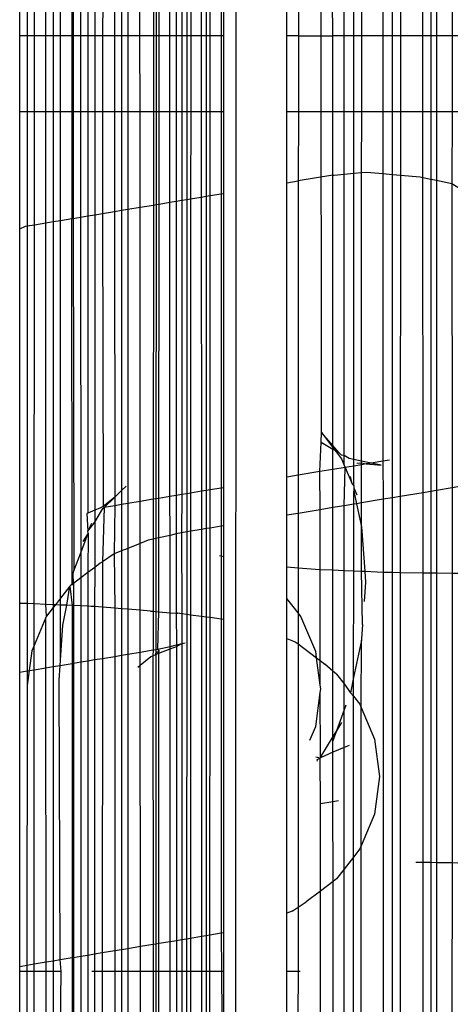
# Model space of a CAD drawing. Units: millimetres. Extents: x -17534 to -7965, y -43779 to -35324.
# Drawn here: x -11635 to -11626, y -42723 to -42702 of the extents above; entities that cross this region are included whole.
import ezdxf

# ---------------------------------------------------------------- set-up
doc = ezdxf.new("R2010")
doc.units = ezdxf.units.MM

msp = doc.modelspace()

# ---------------------------------------------------------------- linework, layer by layer
for p, q in [((-11630.735, -43323.188), (-11629.27, -40350.12)), ((-11628.569, -42710.838), (-11628.921, -42341.488)), ((-11635.148, -42702.179), (-11635.148, -42701.403)), ((-11634.984, -42701.403), (-11634.985, -42702.179)), ((-11634.825, -42702.179), (-11634.825, -42701.403)), ((-11634.58, -42702.179), (-11634.58, -42701.403)), ((-11634.416, -42701.403), (-11634.416, -42702.179)), ((-11634.257, -42702.179), (-11634.257, -42701.403)), ((-11634.012, -42701.403), (-11634.012, -42702.179)), ((-11633.986, -42701.403), (-11633.985, -42702.179)), ((-11633.822, -42701.403), (-11633.822, -42702.179)), ((-11633.663, -42701.403), (-11633.663, -42702.179)), ((-11633.511, -42701.403), (-11633.511, -42702.179)), ((-11633.339, -42701.403), (-11633.34, -42702.179)), ((-11633.08, -42701.403), (-11633.079, -42702.179)), ((-11632.928, -42701.403), (-11632.928, -42702.179)), ((-11632.788, -42701.403), (-11632.788, -42702.179)), ((-11632.527, -42702.179), (-11632.527, -42701.403)), ((-11632.235, -42701.403), (-11632.235, -42702.179)), ((-11632.177, -42701.403), (-11632.177, -42702.179)), ((-11632.111, -42702.179), (-11632.111, -42701.403)), ((-11631.877, -42702.179), (-11631.877, -42701.403)), ((-11631.737, -42701.403), (-11631.737, -42702.179)), ((-11631.613, -42701.403), (-11631.613, -42702.179)), ((-11631.506, -42701.403), (-11631.506, -42702.179)), ((-11631.42, -42701.403), (-11631.42, -42702.179)), ((-11631.191, -42701.403), (-11631.191, -42702.179)), ((-11631.084, -42701.403), (-11631.084, -42702.179)), ((-11630.998, -42702.179), (-11630.998, -42701.403)), ((-11630.757, -42701.403), (-11630.756, -42702.179)), ((-11630.708, -42701.403), (-11630.708, -42702.179)), ((-11629.323, -42702.179), (-11629.323, -42701.403)), ((-11629.073, -42701.403), (-11629.074, -42702.179)), ((-11628.326, -42702.179), (-11628.327, -42701.403)), ((-11628.077, -42702.179), (-11628.077, -42701.403)), ((-11627.864, -42702.179), (-11627.864, -42701.403)), ((-11627.693, -42702.179), (-11627.692, -42701.403)), ((-11627.233, -42701.403), (-11627.233, -42702.179)), ((-11627.02, -42702.179), (-11627.02, -42701.403)), ((-11626.849, -42701.403), (-11626.849, -42702.179)), ((-11626.359, -42702.179), (-11626.36, -42701.403)), ((-11626.188, -42701.403), (-11626.188, -42702.179)), ((-11626.062, -42701.403), (-11626.063, -42702.179)), ((-11625.725, -42701.403), (-11625.725, -42702.179)), ((-11634.985, -42702.179), (-11635.148, -42702.179)), ((-11635.148, -42703.832), (-11635.148, -42702.179)), ((-11634.825, -42702.179), (-11634.985, -42702.179)), ((-11634.985, -42702.179), (-11634.985, -42703.832)), ((-11634.826, -42703.832), (-11634.825, -42702.179)), ((-11634.58, -42702.179), (-11634.825, -42702.179)), ((-11634.416, -42702.179), (-11634.58, -42702.179)), ((-11634.579, -42703.832), (-11634.58, -42702.179)), ((-11634.257, -42702.179), (-11634.416, -42702.179)), ((-11634.416, -42702.179), (-11634.416, -42703.832)), ((-11634.012, -42702.179), (-11634.257, -42702.179)), ((-11634.257, -42703.832), (-11634.257, -42702.179)), ((-11633.985, -42702.179), (-11634.012, -42702.179)), ((-11634.012, -42702.179), (-11634.011, -42703.832)), ((-11633.822, -42702.179), (-11633.985, -42702.179)), ((-11633.985, -42702.179), (-11633.984, -42703.832)), ((-11633.663, -42702.179), (-11633.822, -42702.179)), ((-11633.822, -42702.179), (-11633.822, -42703.832)), ((-11633.511, -42702.179), (-11633.663, -42702.179)), ((-11633.663, -42702.179), (-11633.663, -42703.832)), ((-11633.511, -42702.179), (-11633.512, -42703.832)), ((-11633.34, -42702.179), (-11633.511, -42702.179)), ((-11633.34, -42702.179), (-11633.341, -42703.832)), ((-11633.079, -42702.179), (-11633.34, -42702.179)), ((-11632.928, -42702.179), (-11633.079, -42702.179)), ((-11633.079, -42702.179), (-11633.079, -42703.832)), ((-11632.928, -42702.179), (-11632.928, -42703.832)), ((-11632.788, -42702.179), (-11632.928, -42702.179)), ((-11632.788, -42702.179), (-11632.789, -42703.832)), ((-11632.527, -42702.179), (-11632.788, -42702.179)), ((-11632.235, -42702.179), (-11632.527, -42702.179)), ((-11632.526, -42703.832), (-11632.527, -42702.179)), ((-11632.177, -42702.179), (-11632.235, -42702.179)), ((-11632.235, -42702.179), (-11632.235, -42703.832)), ((-11632.111, -42702.179), (-11632.177, -42702.179)), ((-11632.177, -42702.179), (-11632.177, -42703.832)), ((-11631.877, -42702.179), (-11632.111, -42702.179)), ((-11632.111, -42703.832), (-11632.111, -42702.179)), ((-11631.737, -42702.179), (-11631.877, -42702.179)), ((-11631.876, -42703.832), (-11631.877, -42702.179)), ((-11631.613, -42702.179), (-11631.737, -42702.179)), ((-11631.737, -42702.179), (-11631.737, -42703.832)), ((-11631.506, -42702.179), (-11631.613, -42702.179)), ((-11631.613, -42702.179), (-11631.613, -42703.832)), ((-11631.42, -42702.179), (-11631.506, -42702.179)), ((-11631.506, -42702.179), (-11631.506, -42703.832)), ((-11631.42, -42702.179), (-11631.421, -42703.832)), ((-11631.191, -42702.179), (-11631.42, -42702.179)), ((-11631.084, -42702.179), (-11631.191, -42702.179)), ((-11631.191, -42702.179), (-11631.19, -42703.832)), ((-11630.998, -42702.179), (-11631.084, -42702.179)), ((-11631.084, -42702.179), (-11631.084, -42703.832)), ((-11630.999, -42703.832), (-11630.998, -42702.179)), ((-11630.756, -42702.179), (-11630.998, -42702.179)), ((-11630.708, -42702.179), (-11630.756, -42702.179)), ((-11630.756, -42702.179), (-11630.756, -42703.832)), ((-11630.708, -42702.179), (-11630.708, -42703.832)), ((-11629.074, -42702.179), (-11629.323, -42702.179)), ((-11629.323, -42703.832), (-11629.323, -42702.179)), ((-11629.074, -42702.179), (-11629.074, -42703.832)), ((-11629.074, -42702.179), (-11628.326, -42702.179)), ((-11628.077, -42702.179), (-11628.326, -42702.179)), ((-11628.326, -42703.832), (-11628.326, -42702.179)), ((-11627.864, -42702.179), (-11628.077, -42702.179)), ((-11628.077, -42703.832), (-11628.077, -42702.179)), ((-11627.865, -42703.832), (-11627.864, -42702.179)), ((-11627.693, -42702.179), (-11627.864, -42702.179)), ((-11627.694, -42703.832), (-11627.693, -42702.179)), ((-11627.233, -42702.179), (-11627.693, -42702.179)), ((-11627.02, -42702.179), (-11627.233, -42702.179)), ((-11627.233, -42702.179), (-11627.232, -42703.832)), ((-11626.849, -42702.179), (-11627.02, -42702.179)), ((-11627.02, -42703.832), (-11627.02, -42702.179)), ((-11626.359, -42702.179), (-11626.849, -42702.179)), ((-11626.849, -42702.179), (-11626.849, -42703.832)), ((-11626.188, -42702.179), (-11626.359, -42702.179)), ((-11626.359, -42703.832), (-11626.359, -42702.179)), ((-11626.063, -42702.179), (-11626.188, -42702.179)), ((-11626.188, -42702.179), (-11626.188, -42703.832)), ((-11625.725, -42702.179), (-11626.063, -42702.179)), ((-11626.063, -42702.179), (-11626.063, -42703.832)), ((-11625.6, -42702.179), (-11625.725, -42702.179)), ((-11625.725, -42702.179), (-11625.725, -42703.832)), ((-11635.148, -42703.832), (-11634.985, -42703.832)), ((-11635.148, -42706.388), (-11635.148, -42703.832)), ((-11634.985, -42703.832), (-11634.986, -42706.328)), ((-11634.985, -42703.832), (-11634.826, -42703.832)), ((-11634.827, -42706.302), (-11634.826, -42703.832)), ((-11634.826, -42703.832), (-11634.579, -42703.832)), ((-11634.579, -42703.832), (-11634.416, -42703.832)), ((-11634.579, -42706.261), (-11634.579, -42703.832)), ((-11634.416, -42703.832), (-11634.257, -42703.832)), ((-11634.416, -42703.832), (-11634.416, -42706.234)), ((-11634.258, -42706.208), (-11634.257, -42703.832)), ((-11634.257, -42703.832), (-11634.011, -42703.832)), ((-11634.011, -42703.832), (-11633.984, -42703.832)), ((-11634.011, -42703.832), (-11634.01, -42706.166)), ((-11633.984, -42703.832), (-11633.822, -42703.832)), ((-11633.984, -42703.832), (-11633.983, -42706.162)), ((-11633.822, -42703.832), (-11633.663, -42703.832)), ((-11633.822, -42703.832), (-11633.821, -42706.135)), ((-11633.663, -42703.832), (-11633.512, -42703.832)), ((-11633.663, -42703.832), (-11633.663, -42706.109)), ((-11633.512, -42703.832), (-11633.341, -42703.832)), ((-11633.512, -42703.832), (-11633.512, -42706.084)), ((-11633.341, -42703.832), (-11633.342, -42706.056)), ((-11633.341, -42703.832), (-11633.079, -42703.832)), ((-11633.079, -42703.832), (-11632.928, -42703.832)), ((-11633.079, -42703.832), (-11633.079, -42706.012)), ((-11632.928, -42703.832), (-11632.928, -42705.987)), ((-11632.928, -42703.832), (-11632.789, -42703.832)), ((-11632.789, -42703.832), (-11632.526, -42703.832)), ((-11632.789, -42703.832), (-11632.789, -42705.964)), ((-11632.526, -42703.832), (-11632.235, -42703.832)), ((-11632.525, -42705.92), (-11632.526, -42703.832)), ((-11632.235, -42703.832), (-11632.177, -42703.832)), ((-11632.235, -42703.832), (-11632.235, -42705.872)), ((-11632.177, -42703.832), (-11632.111, -42703.832)), ((-11632.177, -42703.832), (-11632.177, -42705.862)), ((-11632.112, -42705.851), (-11632.111, -42703.832)), ((-11632.111, -42703.832), (-11631.876, -42703.832)), ((-11631.876, -42703.832), (-11631.737, -42703.832)), ((-11631.875, -42705.812), (-11631.876, -42703.832)), ((-11631.737, -42703.832), (-11631.613, -42703.832)), ((-11631.737, -42703.832), (-11631.736, -42705.789)), ((-11631.613, -42703.832), (-11631.506, -42703.832)), ((-11631.613, -42703.832), (-11631.613, -42705.769)), ((-11631.506, -42703.832), (-11631.507, -42705.751)), ((-11631.506, -42703.832), (-11631.421, -42703.832)), ((-11631.421, -42703.832), (-11631.422, -42705.737)), ((-11631.421, -42703.832), (-11631.19, -42703.832)), ((-11631.19, -42703.832), (-11631.084, -42703.832)), ((-11631.19, -42703.832), (-11631.19, -42705.698)), ((-11631.084, -42703.832), (-11630.999, -42703.832)), ((-11631.084, -42703.832), (-11631.084, -42705.681)), ((-11630.999, -42703.832), (-11630.756, -42703.832)), ((-11630.999, -42705.667), (-11630.999, -42703.832)), ((-11630.756, -42703.832), (-11630.708, -42703.832)), ((-11630.756, -42703.832), (-11630.756, -42705.626)), ((-11630.708, -42703.832), (-11630.708, -42705.619)), ((-11629.323, -42703.832), (-11629.074, -42703.832)), ((-11629.323, -42705.389), (-11629.323, -42703.832)), ((-11629.074, -42703.832), (-11629.075, -42705.347)), ((-11629.074, -42703.832), (-11628.326, -42703.832)), ((-11628.326, -42703.832), (-11628.077, -42703.832)), ((-11628.325, -42705.223), (-11628.326, -42703.832)), ((-11628.077, -42703.832), (-11627.865, -42703.832)), ((-11628.077, -42705.197), (-11628.077, -42703.832)), ((-11627.865, -42703.832), (-11627.694, -42703.832)), ((-11627.865, -42705.178), (-11627.865, -42703.832)), ((-11627.695, -42705.162), (-11627.694, -42703.832)), ((-11627.694, -42703.832), (-11627.232, -42703.832)), ((-11627.232, -42703.832), (-11627.02, -42703.832)), ((-11627.232, -42703.832), (-11627.232, -42705.183)), ((-11627.02, -42703.832), (-11626.849, -42703.832)), ((-11627.02, -42705.202), (-11627.02, -42703.832)), ((-11626.849, -42703.832), (-11626.85, -42705.217)), ((-11626.849, -42703.832), (-11626.359, -42703.832)), ((-11626.359, -42703.832), (-11626.188, -42703.832)), ((-11626.358, -42705.269), (-11626.359, -42703.832)), ((-11626.188, -42703.832), (-11626.063, -42703.832)), ((-11626.188, -42703.832), (-11626.188, -42705.306)), ((-11626.063, -42703.832), (-11625.725, -42703.832)), ((-11626.063, -42703.832), (-11626.063, -42705.332)), ((-11625.725, -42703.832), (-11625.731, -42705.404)), ((-11625.725, -42703.832), (-11625.6, -42703.832)), ((-11627.695, -42705.162), (-11627.584, -42705.151)), ((-11627.584, -42705.151), (-11627.232, -42705.183)), ((-11629.323, -42705.389), (-11629.075, -42705.347)), ((-11629.075, -42705.347), (-11629.078, -42711.769)), ((-11628.325, -42705.223), (-11629.075, -42705.347)), ((-11628.325, -42705.223), (-11628.293, -42705.218)), ((-11628.323, -42711.118), (-11628.325, -42705.223)), ((-11628.293, -42705.218), (-11628.077, -42705.197)), ((-11628.077, -42705.197), (-11627.865, -42705.178)), ((-11628.077, -42711.338), (-11628.077, -42705.197)), ((-11627.867, -42711.424), (-11627.865, -42705.178)), ((-11627.865, -42705.178), (-11627.695, -42705.162)), ((-11627.699, -42711.46), (-11627.695, -42705.162)), ((-11627.232, -42705.183), (-11627.02, -42705.202)), ((-11627.232, -42705.183), (-11627.23, -42711.462)), ((-11627.02, -42705.202), (-11626.85, -42705.217)), ((-11627.02, -42712.259), (-11627.02, -42705.202)), ((-11626.85, -42705.217), (-11626.852, -42712.231)), ((-11626.85, -42705.217), (-11626.422, -42705.255)), ((-11626.422, -42705.255), (-11626.358, -42705.269)), ((-11626.358, -42705.269), (-11626.188, -42705.306)), ((-11626.356, -42712.149), (-11626.358, -42705.269)), ((-11626.188, -42705.306), (-11626.063, -42705.332)), ((-11626.188, -42705.306), (-11626.188, -42712.121)), ((-11626.063, -42705.332), (-11626.064, -42712.101)), ((-11626.063, -42705.332), (-11625.731, -42705.404)), ((-11629.323, -42711.81), (-11629.323, -42705.389)), ((-11625.731, -42705.404), (-11625.6, -42705.48)), ((-11625.731, -42705.404), (-11625.723, -42712.044)), ((-11631.875, -42705.812), (-11631.736, -42705.789)), ((-11631.736, -42705.789), (-11631.613, -42705.769)), ((-11631.736, -42705.789), (-11631.735, -42712.21)), ((-11631.613, -42705.769), (-11631.507, -42705.751)), ((-11631.613, -42705.769), (-11631.613, -42712.19)), ((-11631.507, -42705.751), (-11631.508, -42712.172)), ((-11631.507, -42705.751), (-11631.422, -42705.737)), ((-11631.422, -42705.737), (-11631.424, -42712.158)), ((-11631.422, -42705.737), (-11631.19, -42705.698)), ((-11631.19, -42705.698), (-11631.084, -42705.681)), ((-11631.19, -42705.698), (-11631.189, -42712.119)), ((-11631.084, -42705.681), (-11630.999, -42705.667)), ((-11631.084, -42705.681), (-11631.084, -42712.102)), ((-11631, -42712.088), (-11630.999, -42705.667)), ((-11630.999, -42705.667), (-11630.756, -42705.626)), ((-11630.756, -42705.626), (-11630.708, -42705.619)), ((-11630.756, -42705.626), (-11630.755, -42712.047)), ((-11630.708, -42705.619), (-11630.709, -42712.04)), ((-11633.342, -42706.056), (-11633.079, -42706.012)), ((-11633.079, -42706.012), (-11632.928, -42705.987)), ((-11633.079, -42706.012), (-11633.077, -42712.247)), ((-11632.928, -42705.987), (-11632.789, -42705.964)), ((-11632.928, -42705.987), (-11632.928, -42712.102)), ((-11632.789, -42705.964), (-11632.791, -42712.385)), ((-11632.789, -42705.964), (-11632.525, -42705.92)), ((-11632.525, -42705.92), (-11632.235, -42705.872)), ((-11632.522, -42712.341), (-11632.525, -42705.92)), ((-11632.235, -42705.872), (-11632.236, -42712.293)), ((-11632.235, -42705.872), (-11632.177, -42705.862)), ((-11632.177, -42705.862), (-11632.178, -42712.283)), ((-11632.177, -42705.862), (-11632.112, -42705.851)), ((-11632.113, -42712.273), (-11632.112, -42705.851)), ((-11632.112, -42705.851), (-11631.875, -42705.812)), ((-11631.873, -42712.233), (-11631.875, -42705.812)), ((-11634.416, -42706.234), (-11634.258, -42706.208)), ((-11634.26, -42714.454), (-11634.258, -42706.208)), ((-11634.258, -42706.208), (-11634.01, -42706.166)), ((-11634.01, -42706.166), (-11633.983, -42706.162)), ((-11634.006, -42714.152), (-11634.01, -42706.166)), ((-11633.983, -42706.162), (-11633.821, -42706.135)), ((-11633.983, -42706.162), (-11633.966, -42713.857)), ((-11633.821, -42706.135), (-11633.663, -42706.109)), ((-11633.821, -42706.135), (-11633.819, -42713.463)), ((-11633.663, -42706.109), (-11633.512, -42706.084)), ((-11633.663, -42706.109), (-11633.663, -42712.595)), ((-11633.512, -42706.084), (-11633.514, -42712.531)), ((-11633.512, -42706.084), (-11633.342, -42706.056)), ((-11633.342, -42706.056), (-11633.326, -42712.452)), ((-11635.148, -42706.388), (-11635.022, -42706.334)), ((-11635.148, -42714.564), (-11635.148, -42706.388)), ((-11635.022, -42706.334), (-11634.986, -42706.328)), ((-11634.986, -42706.328), (-11634.988, -42714.57)), ((-11634.986, -42706.328), (-11634.827, -42706.302)), ((-11634.832, -42714.576), (-11634.827, -42706.302)), ((-11634.827, -42706.302), (-11634.579, -42706.261)), ((-11634.579, -42706.261), (-11634.416, -42706.234)), ((-11634.577, -42714.587), (-11634.579, -42706.261)), ((-11634.416, -42706.234), (-11634.417, -42714.594)), ((-11628.578, -42711.049), (-11628.569, -42710.838)), ((-11628.569, -42710.838), (-11628.323, -42711.163)), ((-11628.323, -42711.118), (-11628.569, -42710.838)), ((-11628.603, -42711.69), (-11628.578, -42711.049)), ((-11628.578, -42711.049), (-11628.323, -42711.196)), ((-11628.183, -42711.277), (-11628.323, -42711.118)), ((-11628.323, -42711.163), (-11628.323, -42711.118)), ((-11628.323, -42711.163), (-11628.277, -42711.223)), ((-11628.323, -42711.196), (-11628.323, -42711.163)), ((-11628.323, -42711.196), (-11628.277, -42711.223)), ((-11628.322, -42711.644), (-11628.323, -42711.196)), ((-11628.277, -42711.223), (-11628.25, -42711.258)), ((-11628.25, -42711.258), (-11628.134, -42711.412)), ((-11628.25, -42711.258), (-11628.183, -42711.277)), ((-11628.135, -42711.331), (-11628.183, -42711.277)), ((-11628.077, -42711.338), (-11628.135, -42711.331)), ((-11627.964, -42711.403), (-11628.077, -42711.338)), ((-11628.077, -42711.547), (-11628.077, -42711.338)), ((-11628.055, -42711.599), (-11628.322, -42711.644)), ((-11628.134, -42711.412), (-11628.077, -42711.547)), ((-11628.077, -42711.547), (-11628.055, -42711.599)), ((-11628.077, -42712.435), (-11628.055, -42711.599)), ((-11627.867, -42711.568), (-11628.055, -42711.599)), ((-11628.055, -42711.599), (-11627.902, -42711.959)), ((-11627.867, -42711.424), (-11627.964, -42711.403)), ((-11627.699, -42711.46), (-11627.867, -42711.424)), ((-11627.867, -42711.568), (-11627.867, -42711.424)), ((-11627.699, -42711.54), (-11627.867, -42711.568)), ((-11627.867, -42712.002), (-11627.867, -42711.568)), ((-11627.798, -42711.505), (-11627.699, -42711.496)), ((-11627.699, -42711.496), (-11627.699, -42711.46)), ((-11627.489, -42711.505), (-11627.699, -42711.46)), ((-11627.699, -42711.496), (-11627.597, -42711.523)), ((-11627.699, -42711.54), (-11627.699, -42711.496)), ((-11627.597, -42711.523), (-11627.699, -42711.54)), ((-11627.699, -42712.372), (-11627.699, -42711.54)), ((-11627.489, -42711.505), (-11627.597, -42711.523)), ((-11627.597, -42711.523), (-11627.273, -42711.552)), ((-11627.23, -42711.462), (-11627.489, -42711.505)), ((-11627.273, -42711.552), (-11627.489, -42711.505)), ((-11627.089, -42711.439), (-11627.23, -42711.462)), ((-11627.23, -42711.462), (-11627.229, -42712.294)), ((-11629.078, -42711.769), (-11629.323, -42711.81)), ((-11629.323, -42712.642), (-11629.323, -42711.81)), ((-11628.603, -42711.69), (-11629.078, -42711.769)), ((-11629.078, -42711.769), (-11629.078, -42712.601)), ((-11628.322, -42711.644), (-11628.603, -42711.69)), ((-11628.602, -42712.522), (-11628.603, -42711.69)), ((-11628.322, -42712.476), (-11628.322, -42711.644)), ((-11627.902, -42711.959), (-11627.939, -42711.794)), ((-11632.83, -42712.007), (-11632.928, -42712.102)), ((-11627.902, -42711.959), (-11627.867, -42712.002)), ((-11627.867, -42712.002), (-11627.867, -42712.041)), ((-11625.6, -42712.024), (-11625.723, -42712.044)), ((-11633.077, -42712.247), (-11633.326, -42712.452)), ((-11633.309, -42712.471), (-11633.077, -42712.247)), ((-11632.928, -42712.102), (-11633.077, -42712.247)), ((-11633.077, -42712.247), (-11633.077, -42712.433)), ((-11632.928, -42712.102), (-11632.928, -42712.408)), ((-11631.873, -42712.233), (-11632.113, -42712.273)), ((-11631.735, -42712.21), (-11631.873, -42712.233)), ((-11631.872, -42713.081), (-11631.873, -42712.233)), ((-11631.613, -42712.19), (-11631.735, -42712.21)), ((-11631.735, -42712.21), (-11631.735, -42713.049)), ((-11631.613, -42712.19), (-11631.622, -42713.023)), ((-11631.508, -42712.172), (-11631.613, -42712.19)), ((-11631.424, -42712.158), (-11631.508, -42712.172)), ((-11631.508, -42712.172), (-11631.508, -42713.004)), ((-11631.189, -42712.119), (-11631.424, -42712.158)), ((-11631.424, -42712.158), (-11631.424, -42712.99)), ((-11631.084, -42712.102), (-11631.189, -42712.119)), ((-11631.189, -42712.119), (-11631.189, -42712.951)), ((-11631, -42712.088), (-11631.084, -42712.102)), ((-11631.084, -42712.102), (-11631.084, -42712.934)), ((-11630.755, -42712.047), (-11631, -42712.088)), ((-11631, -42712.92), (-11631, -42712.088)), ((-11630.709, -42712.04), (-11630.755, -42712.047)), ((-11630.755, -42712.047), (-11630.755, -42712.879)), ((-11630.709, -42712.04), (-11630.709, -42712.872)), ((-11627.867, -42712.041), (-11627.868, -42712.115)), ((-11627.868, -42712.115), (-11627.807, -42712.39)), ((-11627.868, -42712.4), (-11627.868, -42712.115)), ((-11627.867, -42712.041), (-11627.801, -42712.198)), ((-11626.852, -42712.231), (-11627.02, -42712.259)), ((-11626.356, -42712.149), (-11626.852, -42712.231)), ((-11626.852, -42712.231), (-11626.852, -42713.888)), ((-11626.188, -42712.121), (-11626.356, -42712.149)), ((-11626.356, -42713.895), (-11626.356, -42712.149)), ((-11626.064, -42712.101), (-11626.188, -42712.121)), ((-11626.188, -42712.121), (-11626.188, -42713.898)), ((-11626.064, -42712.101), (-11626.065, -42713.9)), ((-11625.723, -42712.044), (-11626.064, -42712.101)), ((-11625.723, -42712.044), (-11625.723, -42713.905)), ((-11633.326, -42712.452), (-11633.405, -42712.487)), ((-11633.309, -42712.471), (-11633.326, -42712.452)), ((-11633.077, -42712.433), (-11633.309, -42712.471)), ((-11633.077, -42712.433), (-11633.088, -42713.484)), ((-11632.928, -42712.408), (-11633.077, -42712.433)), ((-11632.791, -42712.385), (-11632.928, -42712.408)), ((-11632.928, -42712.408), (-11632.928, -42713.42)), ((-11632.522, -42712.341), (-11632.791, -42712.385)), ((-11632.791, -42712.385), (-11632.791, -42713.366)), ((-11632.236, -42712.293), (-11632.522, -42712.341)), ((-11632.521, -42713.259), (-11632.522, -42712.341)), ((-11632.178, -42712.283), (-11632.236, -42712.293)), ((-11632.236, -42712.293), (-11632.236, -42713.164)), ((-11632.113, -42712.273), (-11632.178, -42712.283)), ((-11632.178, -42712.283), (-11632.178, -42713.151)), ((-11632.113, -42713.136), (-11632.113, -42712.273)), ((-11628.077, -42712.435), (-11628.322, -42712.476)), ((-11627.868, -42712.4), (-11628.077, -42712.435)), ((-11628.077, -42713.845), (-11628.077, -42712.435)), ((-11627.807, -42712.39), (-11627.868, -42712.4)), ((-11627.868, -42713.854), (-11627.868, -42712.4)), ((-11627.699, -42712.372), (-11627.807, -42712.39)), ((-11627.807, -42712.39), (-11627.695, -42712.893)), ((-11627.229, -42712.294), (-11627.699, -42712.372)), ((-11627.695, -42712.893), (-11627.699, -42712.372)), ((-11627.02, -42712.259), (-11627.229, -42712.294)), ((-11627.229, -42712.294), (-11627.229, -42713.881)), ((-11627.02, -42713.886), (-11627.02, -42712.259)), ((-11633.663, -42712.595), (-11633.687, -42712.605)), ((-11633.687, -42712.605), (-11633.663, -42712.991)), ((-11633.514, -42712.531), (-11633.663, -42712.595)), ((-11633.405, -42712.487), (-11633.514, -42712.531)), ((-11633.514, -42712.792), (-11633.336, -42712.497)), ((-11633.514, -42712.531), (-11633.514, -42712.792)), ((-11633.309, -42712.471), (-11633.346, -42713.657)), ((-11633.336, -42712.497), (-11633.309, -42712.471)), ((-11629.078, -42712.601), (-11629.323, -42712.642)), ((-11629.323, -42713.769), (-11629.323, -42712.642)), ((-11628.602, -42712.522), (-11629.078, -42712.601)), ((-11629.078, -42712.601), (-11629.078, -42713.788)), ((-11628.322, -42712.476), (-11628.602, -42712.522)), ((-11628.601, -42713.822), (-11628.602, -42712.522)), ((-11628.322, -42713.834), (-11628.322, -42712.476)), ((-11633.663, -42712.991), (-11633.514, -42712.792)), ((-11633.663, -42712.991), (-11633.578, -42712.814)), ((-11633.514, -42712.792), (-11633.514, -42713.781)), ((-11630.755, -42712.879), (-11631, -42712.92)), ((-11630.709, -42712.872), (-11630.755, -42712.879)), ((-11630.755, -42712.879), (-11630.755, -42713.528)), ((-11630.709, -42712.872), (-11630.709, -42713.54)), ((-11627.7, -42713.861), (-11627.695, -42712.893)), ((-11627.695, -42712.893), (-11627.628, -42713.864)), ((-11633.819, -42713.463), (-11633.659, -42713.031)), ((-11633.659, -42713.031), (-11633.77, -42713.215)), ((-11633.659, -42713.031), (-11633.663, -42712.991)), ((-11633.659, -42713.031), (-11633.663, -42713.893)), ((-11631.872, -42713.081), (-11632.113, -42713.136)), ((-11631.735, -42713.049), (-11631.872, -42713.081)), ((-11631.872, -42714.768), (-11631.872, -42713.081)), ((-11631.622, -42713.023), (-11631.735, -42713.049)), ((-11631.735, -42713.049), (-11631.735, -42714.779)), ((-11631.508, -42713.004), (-11631.622, -42713.023)), ((-11631.622, -42713.023), (-11631.613, -42714.794)), ((-11631.424, -42712.99), (-11631.508, -42713.004)), ((-11631.508, -42713.004), (-11631.508, -42714.808)), ((-11631.189, -42712.951), (-11631.424, -42712.99)), ((-11631.424, -42712.99), (-11631.424, -42714.819)), ((-11631.084, -42712.934), (-11631.189, -42712.951)), ((-11631.189, -42712.951), (-11631.188, -42714.851)), ((-11631, -42712.92), (-11631.084, -42712.934)), ((-11631.084, -42712.934), (-11631.084, -42714.864)), ((-11631, -42714.876), (-11631, -42712.92)), ((-11632.521, -42713.259), (-11632.791, -42713.366)), ((-11632.345, -42713.189), (-11632.521, -42713.259)), ((-11632.521, -42714.714), (-11632.521, -42713.259)), ((-11632.236, -42713.164), (-11632.345, -42713.189)), ((-11632.178, -42713.151), (-11632.236, -42713.164)), ((-11632.236, -42713.164), (-11632.236, -42714.737)), ((-11632.113, -42713.136), (-11632.178, -42713.151)), ((-11632.178, -42713.151), (-11632.178, -42714.742)), ((-11632.113, -42714.747), (-11632.113, -42713.136)), ((-11633.966, -42713.857), (-11633.819, -42713.463)), ((-11633.819, -42713.463), (-11633.819, -42714.011)), ((-11633.088, -42713.484), (-11633.346, -42713.657)), ((-11632.928, -42713.42), (-11633.088, -42713.484)), ((-11633.088, -42713.484), (-11633.077, -42714.67)), ((-11632.791, -42713.366), (-11632.928, -42713.42)), ((-11632.928, -42713.42), (-11632.928, -42714.682)), ((-11632.791, -42713.366), (-11632.791, -42714.693)), ((-11630.796, -42713.518), (-11630.755, -42713.528)), ((-11630.755, -42713.528), (-11630.709, -42713.54)), ((-11630.755, -42713.528), (-11630.755, -42714.909)), ((-11633.391, -42713.688), (-11633.514, -42713.781)), ((-11633.346, -42713.657), (-11633.391, -42713.688)), ((-11633.346, -42713.657), (-11633.347, -42714.649)), ((-11630.709, -42713.54), (-11630.709, -42714.915)), ((-11633.98, -42713.923), (-11633.966, -42713.857)), ((-11633.979, -42714.132), (-11633.98, -42713.923)), ((-11633.663, -42713.893), (-11633.819, -42714.011)), ((-11633.514, -42713.781), (-11633.663, -42713.893)), ((-11633.663, -42713.893), (-11633.663, -42714.627)), ((-11633.514, -42713.781), (-11633.515, -42714.636)), ((-11629.323, -42713.769), (-11629.078, -42713.788)), ((-11629.323, -42714.457), (-11629.323, -42713.769)), ((-11629.078, -42713.788), (-11629.079, -42714.771)), ((-11629.078, -42713.788), (-11628.702, -42713.818)), ((-11628.702, -42713.818), (-11628.601, -42713.822)), ((-11628.601, -42713.822), (-11628.322, -42713.834)), ((-11628.599, -42715.812), (-11628.601, -42713.822)), ((-11628.322, -42713.834), (-11628.077, -42713.845)), ((-11628.321, -42716.041), (-11628.322, -42713.834)), ((-11628.077, -42713.845), (-11627.868, -42713.854)), ((-11628.077, -42716.32), (-11628.077, -42713.845)), ((-11627.869, -42716.181), (-11627.868, -42713.854)), ((-11627.868, -42713.854), (-11627.7, -42713.861)), ((-11627.7, -42713.861), (-11627.628, -42713.864)), ((-11627.674, -42715.027), (-11627.7, -42713.861)), ((-11627.628, -42713.864), (-11627.612, -42714.102)), ((-11627.628, -42713.864), (-11627.229, -42713.881)), ((-11627.229, -42713.881), (-11627.18, -42713.883)), ((-11627.229, -42713.881), (-11627.225, -42724.099)), ((-11627.18, -42713.883), (-11627.02, -42713.886)), ((-11627.02, -42713.886), (-11626.852, -42713.888)), ((-11627.02, -42723.905), (-11627.02, -42713.886)), ((-11626.852, -42713.888), (-11626.855, -42723.905)), ((-11626.852, -42713.888), (-11626.356, -42713.895)), ((-11626.356, -42713.895), (-11626.188, -42713.898)), ((-11626.354, -42720.214), (-11626.356, -42713.895)), ((-11626.188, -42713.898), (-11626.065, -42713.9)), ((-11626.188, -42713.898), (-11626.188, -42720.216)), ((-11626.065, -42713.9), (-11626.066, -42720.218)), ((-11626.065, -42713.9), (-11625.723, -42713.905)), ((-11625.723, -42713.905), (-11625.6, -42713.906)), ((-11625.723, -42713.905), (-11625.721, -42720.223)), ((-11634.031, -42714.171), (-11634.054, -42714.189)), ((-11633.979, -42714.132), (-11634.031, -42714.171)), ((-11634.031, -42714.171), (-11634.006, -42714.152)), ((-11634.006, -42714.152), (-11633.979, -42714.132)), ((-11633.819, -42714.011), (-11633.979, -42714.132)), ((-11633.979, -42714.132), (-11633.979, -42714.613)), ((-11633.819, -42714.011), (-11633.819, -42714.62)), ((-11627.612, -42714.102), (-11627.64, -42714.526)), ((-11634.054, -42714.189), (-11634.26, -42714.454)), ((-11634.121, -42714.607), (-11634.054, -42714.189)), ((-11634.054, -42714.189), (-11634.006, -42714.612)), ((-11635.115, -42714.564), (-11635.148, -42714.564)), ((-11635.148, -42716.064), (-11635.148, -42714.564)), ((-11634.988, -42714.57), (-11635.115, -42714.564)), ((-11634.832, -42714.576), (-11634.988, -42714.57)), ((-11634.988, -42714.57), (-11634.988, -42716.038)), ((-11634.577, -42714.587), (-11634.832, -42714.576)), ((-11634.832, -42715.483), (-11634.832, -42714.576)), ((-11634.417, -42714.594), (-11634.577, -42714.587)), ((-11634.563, -42714.842), (-11634.577, -42714.587)), ((-11634.371, -42714.596), (-11634.417, -42714.594)), ((-11634.417, -42714.594), (-11634.417, -42714.654)), ((-11634.371, -42714.596), (-11634.417, -42714.654)), ((-11634.26, -42714.454), (-11634.371, -42714.596)), ((-11634.26, -42714.601), (-11634.371, -42714.596)), ((-11634.261, -42715.801), (-11634.26, -42714.601)), ((-11634.26, -42714.601), (-11634.26, -42714.454)), ((-11634.121, -42714.607), (-11634.26, -42714.601)), ((-11634.21, -42715.037), (-11634.121, -42714.607)), ((-11634.006, -42714.612), (-11634.121, -42714.607)), ((-11633.979, -42714.613), (-11634.006, -42714.612)), ((-11634.006, -42714.612), (-11634.005, -42715.875)), ((-11629.079, -42714.771), (-11629.323, -42714.457)), ((-11629.323, -42715.33), (-11629.323, -42714.457)), ((-11634.417, -42714.654), (-11634.563, -42714.842)), ((-11634.417, -42714.654), (-11634.417, -42715.943)), ((-11633.819, -42714.62), (-11633.979, -42714.613)), ((-11633.979, -42714.613), (-11633.979, -42715.87)), ((-11633.663, -42714.627), (-11633.819, -42714.62)), ((-11633.819, -42714.62), (-11633.819, -42715.844)), ((-11633.593, -42714.63), (-11633.663, -42714.627)), ((-11633.663, -42714.627), (-11633.663, -42715.818)), ((-11633.515, -42714.636), (-11633.593, -42714.63)), ((-11633.347, -42714.649), (-11633.515, -42714.636)), ((-11633.515, -42714.636), (-11633.515, -42715.793)), ((-11633.077, -42714.67), (-11633.347, -42714.649)), ((-11633.347, -42714.649), (-11633.347, -42715.766)), ((-11632.928, -42714.682), (-11633.077, -42714.67)), ((-11633.077, -42714.67), (-11633.076, -42715.721)), ((-11632.928, -42714.682), (-11632.928, -42715.696)), ((-11632.791, -42714.693), (-11632.928, -42714.682)), ((-11632.791, -42714.693), (-11632.792, -42715.673)), ((-11632.521, -42714.714), (-11632.791, -42714.693)), ((-11632.294, -42714.732), (-11632.521, -42714.714)), ((-11632.52, -42715.628), (-11632.521, -42714.714)), ((-11632.294, -42714.732), (-11632.236, -42714.737)), ((-11632.236, -42714.737), (-11632.178, -42714.742)), ((-11632.236, -42714.737), (-11632.236, -42715.581)), ((-11632.178, -42714.742), (-11632.113, -42714.747)), ((-11632.178, -42714.742), (-11632.178, -42715.572)), ((-11632.138, -42715.565), (-11632.113, -42714.747)), ((-11632.113, -42714.747), (-11631.872, -42714.768)), ((-11631.872, -42714.768), (-11631.735, -42714.779)), ((-11631.871, -42715.504), (-11631.872, -42714.768)), ((-11631.735, -42714.779), (-11631.699, -42714.782)), ((-11631.735, -42714.779), (-11631.734, -42715.472)), ((-11631.613, -42714.794), (-11631.699, -42714.782)), ((-11631.508, -42714.808), (-11631.613, -42714.794)), ((-11631.613, -42714.794), (-11631.613, -42715.444)), ((-11631.508, -42714.808), (-11631.509, -42721.882)), ((-11631.424, -42714.819), (-11631.508, -42714.808)), ((-11631.424, -42714.819), (-11631.427, -42721.868)), ((-11631.188, -42714.851), (-11631.424, -42714.819)), ((-11629.017, -42714.851), (-11629.079, -42714.771)), ((-11629.079, -42714.771), (-11629.079, -42715.45)), ((-11634.577, -42714.875), (-11634.832, -42715.483)), ((-11634.563, -42714.842), (-11634.577, -42714.875)), ((-11634.576, -42715.97), (-11634.577, -42714.875)), ((-11634.261, -42715.801), (-11634.21, -42715.037)), ((-11631.084, -42714.864), (-11631.188, -42714.851)), ((-11631.188, -42714.851), (-11631.187, -42721.828)), ((-11631, -42714.876), (-11631.084, -42714.864)), ((-11631.084, -42714.864), (-11631.084, -42721.811)), ((-11631.001, -42721.797), (-11631, -42714.876)), ((-11630.755, -42714.909), (-11631, -42714.876)), ((-11630.709, -42714.915), (-11630.755, -42714.909)), ((-11630.755, -42714.909), (-11630.754, -42721.756)), ((-11630.709, -42714.915), (-11630.709, -42721.749)), ((-11628.697, -42715.613), (-11629.017, -42714.851)), ((-11627.674, -42715.027), (-11627.695, -42715.339)), ((-11631.871, -42715.504), (-11631.734, -42715.472)), ((-11631.734, -42715.472), (-11631.613, -42715.444)), ((-11631.734, -42715.504), (-11631.613, -42715.444)), ((-11631.734, -42715.472), (-11631.734, -42715.504)), ((-11631.613, -42715.444), (-11631.544, -42715.429)), ((-11631.613, -42715.444), (-11631.613, -42721.899)), ((-11629.323, -42715.33), (-11629.143, -42715.402)), ((-11629.323, -42721.329), (-11629.323, -42715.33)), ((-11629.143, -42715.402), (-11629.079, -42715.45)), ((-11629.079, -42715.45), (-11629.082, -42721.198)), ((-11629.079, -42715.45), (-11628.678, -42715.752)), ((-11627.701, -42715.368), (-11627.869, -42716.181)), ((-11627.702, -42716.836), (-11627.701, -42715.368)), ((-11627.695, -42715.339), (-11627.701, -42715.368)), ((-11634.883, -42715.604), (-11634.94, -42716.03)), ((-11634.832, -42715.483), (-11634.883, -42715.604)), ((-11634.832, -42716.012), (-11634.832, -42715.483)), ((-11632.928, -42715.696), (-11632.792, -42715.673)), ((-11632.792, -42715.673), (-11632.793, -42722.095)), ((-11632.792, -42715.673), (-11632.52, -42715.628)), ((-11632.52, -42715.628), (-11632.236, -42715.581)), ((-11632.52, -42715.914), (-11632.52, -42715.628)), ((-11632.236, -42715.581), (-11632.245, -42715.707)), ((-11632.245, -42715.707), (-11632.178, -42715.68)), ((-11632.236, -42715.581), (-11632.178, -42715.572)), ((-11632.178, -42715.572), (-11632.138, -42715.565)), ((-11632.178, -42715.572), (-11632.178, -42715.65)), ((-11632.178, -42715.65), (-11632.106, -42715.601)), ((-11632.178, -42715.68), (-11632.178, -42715.65)), ((-11632.178, -42715.68), (-11632.114, -42715.654)), ((-11632.178, -42715.68), (-11632.178, -42721.993)), ((-11632.138, -42715.565), (-11631.871, -42715.504)), ((-11632.106, -42715.601), (-11632.138, -42715.565)), ((-11632.115, -42721.982), (-11632.114, -42715.654)), ((-11632.114, -42715.654), (-11631.871, -42715.558)), ((-11632.114, -42715.654), (-11632.106, -42715.601)), ((-11631.871, -42715.558), (-11631.734, -42715.504)), ((-11631.871, -42715.558), (-11631.871, -42715.504)), ((-11631.868, -42721.941), (-11631.871, -42715.558)), ((-11631.734, -42715.504), (-11631.733, -42721.919)), ((-11628.678, -42715.752), (-11628.697, -42715.613)), ((-11634.269, -42715.919), (-11634.261, -42715.801)), ((-11634.269, -42715.919), (-11634.005, -42715.875)), ((-11634.005, -42715.875), (-11633.979, -42715.87)), ((-11634.005, -42715.875), (-11634.002, -42722.295)), ((-11633.979, -42715.87), (-11633.819, -42715.844)), ((-11633.979, -42715.87), (-11633.975, -42722.291)), ((-11633.819, -42715.844), (-11633.663, -42715.818)), ((-11633.819, -42715.844), (-11633.817, -42722.265)), ((-11633.663, -42715.818), (-11633.515, -42715.793)), ((-11633.663, -42715.818), (-11633.663, -42722.239)), ((-11633.515, -42715.793), (-11633.517, -42722.215)), ((-11633.515, -42715.793), (-11633.347, -42715.766)), ((-11633.347, -42715.766), (-11633.351, -42722.187)), ((-11633.347, -42715.766), (-11633.076, -42715.721)), ((-11633.076, -42715.721), (-11632.928, -42715.696)), ((-11633.076, -42715.721), (-11633.075, -42722.142)), ((-11632.928, -42715.696), (-11632.928, -42722.117)), ((-11632.52, -42715.914), (-11632.287, -42715.723)), ((-11632.287, -42715.723), (-11632.245, -42715.707)), ((-11632.245, -42715.707), (-11632.236, -42722.002)), ((-11628.599, -42716.352), (-11628.678, -42715.752)), ((-11628.678, -42715.752), (-11628.599, -42715.812)), ((-11628.599, -42715.812), (-11628.499, -42715.888)), ((-11628.599, -42716.352), (-11628.599, -42715.812)), ((-11628.321, -42716.041), (-11628.499, -42715.888)), ((-11635.148, -42716.064), (-11634.988, -42716.038)), ((-11635.148, -42722.486), (-11635.148, -42716.064)), ((-11634.988, -42716.038), (-11634.94, -42716.03)), ((-11634.988, -42716.038), (-11634.983, -42716.355)), ((-11634.94, -42716.03), (-11634.983, -42716.355)), ((-11634.94, -42716.03), (-11634.832, -42716.012)), ((-11634.836, -42722.434), (-11634.832, -42716.012)), ((-11634.832, -42716.012), (-11634.576, -42715.97)), ((-11634.576, -42715.97), (-11634.417, -42715.943)), ((-11634.575, -42722.391), (-11634.576, -42715.97)), ((-11634.417, -42715.943), (-11634.269, -42715.919)), ((-11634.417, -42715.943), (-11634.417, -42722.364)), ((-11634.29, -42716.24), (-11634.269, -42715.919)), ((-11632.574, -42715.955), (-11632.52, -42715.914)), ((-11632.517, -42722.049), (-11632.52, -42715.914)), ((-11628.241, -42716.11), (-11628.321, -42716.041)), ((-11628.32, -42717.468), (-11628.321, -42716.041)), ((-11628.241, -42716.11), (-11628.077, -42716.32)), ((-11634.263, -42722.339), (-11634.29, -42716.24)), ((-11628.077, -42716.32), (-11627.939, -42716.519)), ((-11628.077, -42716.891), (-11628.077, -42716.32)), ((-11627.869, -42716.181), (-11627.939, -42716.519)), ((-11627.869, -42716.588), (-11627.869, -42716.181)), ((-11634.983, -42716.355), (-11634.99, -42722.459)), ((-11628.697, -42717.249), (-11628.598, -42716.509)), ((-11628.588, -42716.431), (-11628.599, -42716.352)), ((-11628.598, -42716.509), (-11628.588, -42716.431)), ((-11628.595, -42717.905), (-11628.598, -42716.509)), ((-11627.939, -42716.519), (-11627.869, -42716.588)), ((-11627.87, -42720.102), (-11627.869, -42716.588)), ((-11627.869, -42716.588), (-11627.732, -42716.765)), ((-11628.077, -42716.891), (-11628.246, -42717.346)), ((-11628.037, -42716.784), (-11628.077, -42716.891)), ((-11628.077, -42717.712), (-11628.077, -42716.891)), ((-11627.732, -42716.765), (-11627.702, -42716.836)), ((-11627.704, -42719.857), (-11627.702, -42716.836)), ((-11627.702, -42716.836), (-11627.412, -42717.527)), ((-11628.134, -42717.161), (-11628.246, -42717.346)), ((-11628.825, -42717.553), (-11628.697, -42717.249)), ((-11628.246, -42717.346), (-11628.326, -42717.562)), ((-11628.246, -42717.346), (-11628.32, -42717.468)), ((-11628.32, -42717.468), (-11628.569, -42717.879)), ((-11628.326, -42717.562), (-11628.32, -42717.468)), ((-11628.32, -42717.815), (-11628.326, -42717.562)), ((-11627.412, -42717.527), (-11627.303, -42718.345)), ((-11628.32, -42717.815), (-11628.5, -42717.889)), ((-11628.077, -42717.712), (-11628.32, -42717.815)), ((-11628.32, -42718.896), (-11628.32, -42717.815)), ((-11627.964, -42717.663), (-11628.077, -42717.712)), ((-11628.077, -42720.367), (-11628.077, -42717.712)), ((-11628.597, -42717.942), (-11628.691, -42717.921)), ((-11628.597, -42717.942), (-11628.67, -42717.978)), ((-11628.67, -42717.978), (-11628.667, -42718.005)), ((-11628.569, -42717.879), (-11628.597, -42717.942)), ((-11628.578, -42717.925), (-11628.597, -42717.942)), ((-11628.591, -42718.941), (-11628.597, -42717.942)), ((-11628.578, -42717.925), (-11628.595, -42717.905)), ((-11628.5, -42717.889), (-11628.578, -42717.925)), ((-11627.303, -42718.345), (-11627.412, -42719.163)), ((-11628.32, -42718.896), (-11628.591, -42718.941)), ((-11628.198, -42718.876), (-11628.32, -42718.896)), ((-11628.319, -42720.636), (-11628.32, -42718.896)), ((-11628.595, -42720.845), (-11628.591, -42718.941)), ((-11627.412, -42719.163), (-11627.704, -42719.857)), ((-11627.732, -42719.924), (-11627.87, -42720.102)), ((-11627.704, -42719.857), (-11627.732, -42719.924)), ((-11627.706, -42723.583), (-11627.704, -42719.857)), ((-11627.87, -42720.102), (-11628.077, -42720.367)), ((-11627.871, -42723.583), (-11627.87, -42720.102)), ((-11628.077, -42720.367), (-11628.241, -42720.578)), ((-11628.077, -42723.583), (-11628.077, -42720.367)), ((-11626.513, -42720.212), (-11626.354, -42720.214)), ((-11626.354, -42720.214), (-11626.188, -42720.216)), ((-11626.353, -42723.819), (-11626.354, -42720.214)), ((-11626.188, -42720.216), (-11626.066, -42720.218)), ((-11626.188, -42720.216), (-11626.188, -42723.749)), ((-11626.066, -42720.218), (-11625.721, -42720.223)), ((-11626.066, -42720.218), (-11626.066, -42723.698)), ((-11625.721, -42720.223), (-11625.731, -42723.557)), ((-11625.721, -42720.223), (-11625.599, -42720.225)), ((-11628.241, -42720.578), (-11628.319, -42720.636)), ((-11628.319, -42720.636), (-11628.595, -42720.845)), ((-11628.318, -42723.583), (-11628.319, -42720.636)), ((-11628.595, -42720.845), (-11628.904, -42721.079)), ((-11628.592, -42723.583), (-11628.595, -42720.845)), ((-11629.207, -42721.282), (-11629.082, -42721.198)), ((-11629.082, -42721.198), (-11628.904, -42721.079)), ((-11629.082, -42721.198), (-11629.082, -42722.599)), ((-11629.207, -42721.282), (-11629.323, -42721.329)), ((-11629.323, -42722.599), (-11629.323, -42721.329)), ((-11631.733, -42721.919), (-11631.613, -42721.899)), ((-11631.613, -42721.899), (-11631.509, -42721.882)), ((-11631.613, -42721.899), (-11631.613, -42722.599)), ((-11631.509, -42721.882), (-11631.51, -42722.599)), ((-11631.509, -42721.882), (-11631.427, -42721.868)), ((-11631.427, -42721.868), (-11631.187, -42721.828)), ((-11631.427, -42721.868), (-11631.427, -42722.599)), ((-11631.187, -42721.828), (-11631.084, -42721.811)), ((-11631.187, -42721.828), (-11631.187, -42722.599)), ((-11631.084, -42721.811), (-11631.001, -42721.797)), ((-11631.084, -42721.811), (-11631.084, -42722.599)), ((-11631.001, -42721.797), (-11630.754, -42721.756)), ((-11631.001, -42722.599), (-11631.001, -42721.797)), ((-11630.754, -42721.756), (-11630.709, -42721.749)), ((-11630.754, -42721.756), (-11630.753, -42722.599)), ((-11630.709, -42721.749), (-11630.709, -42722.599)), ((-11633.075, -42722.142), (-11632.928, -42722.117)), ((-11632.928, -42722.117), (-11632.793, -42722.095)), ((-11632.928, -42722.117), (-11632.928, -42722.599)), ((-11632.793, -42722.095), (-11632.517, -42722.049)), ((-11632.793, -42722.095), (-11632.793, -42722.599)), ((-11632.517, -42722.049), (-11632.236, -42722.002)), ((-11632.517, -42722.599), (-11632.517, -42722.049)), ((-11632.236, -42722.002), (-11632.178, -42721.993)), ((-11632.236, -42722.002), (-11632.236, -42722.599)), ((-11632.178, -42721.993), (-11632.115, -42721.982)), ((-11632.178, -42721.993), (-11632.178, -42722.599)), ((-11632.115, -42721.982), (-11631.868, -42721.941)), ((-11632.115, -42722.599), (-11632.115, -42721.982)), ((-11631.868, -42721.941), (-11631.733, -42721.919)), ((-11631.868, -42722.599), (-11631.868, -42721.941)), ((-11631.733, -42721.919), (-11631.733, -42722.599)), ((-11634.417, -42722.364), (-11634.263, -42722.339)), ((-11634.263, -42722.339), (-11634.002, -42722.295)), ((-11634.245, -42722.599), (-11634.263, -42722.339)), ((-11634.002, -42722.295), (-11633.975, -42722.291)), ((-11634.002, -42722.295), (-11634.001, -42724.167)), ((-11633.975, -42722.291), (-11633.817, -42722.265)), ((-11633.975, -42722.291), (-11633.974, -42724.167)), ((-11633.817, -42722.265), (-11633.663, -42722.239)), ((-11633.817, -42722.265), (-11633.817, -42724.167)), ((-11633.663, -42722.239), (-11633.517, -42722.215)), ((-11633.663, -42722.239), (-11633.663, -42724.167)), ((-11633.517, -42722.215), (-11633.351, -42722.187)), ((-11633.517, -42722.215), (-11633.517, -42722.599)), ((-11633.351, -42722.187), (-11633.075, -42722.142)), ((-11633.351, -42722.187), (-11633.351, -42722.599)), ((-11633.075, -42722.142), (-11633.075, -42722.599)), ((-11635.148, -42722.486), (-11634.99, -42722.459)), ((-11635.148, -42722.599), (-11635.148, -42722.486)), ((-11634.99, -42722.459), (-11634.836, -42722.434)), ((-11634.99, -42722.459), (-11634.99, -42722.599)), ((-11634.836, -42722.434), (-11634.575, -42722.391)), ((-11634.836, -42722.599), (-11634.836, -42722.434)), ((-11634.575, -42722.391), (-11634.417, -42722.364)), ((-11634.575, -42722.599), (-11634.575, -42722.391)), ((-11634.417, -42722.364), (-11634.417, -42722.599)), ((-11634.99, -42722.599), (-11635.148, -42722.599)), ((-11635.148, -42723.583), (-11635.148, -42722.599)), ((-11634.836, -42722.599), (-11634.99, -42722.599)), ((-11634.99, -42722.599), (-11634.99, -42723.583)), ((-11634.575, -42722.599), (-11634.836, -42722.599)), ((-11634.836, -42723.583), (-11634.836, -42722.599)), ((-11634.417, -42722.599), (-11634.575, -42722.599)), ((-11634.575, -42723.583), (-11634.575, -42722.599)), ((-11634.245, -42722.599), (-11634.417, -42722.599)), ((-11634.417, -42722.599), (-11634.417, -42723.905)), ((-11634.263, -42723.905), (-11634.245, -42722.599)), ((-11633.517, -42722.599), (-11633.578, -42722.599)), ((-11633.517, -42722.599), (-11633.517, -42725.143)), ((-11633.351, -42722.599), (-11633.517, -42722.599)), ((-11633.351, -42722.599), (-11633.352, -42725.116)), ((-11633.075, -42722.599), (-11633.351, -42722.599)), ((-11632.928, -42722.599), (-11633.075, -42722.599)), ((-11633.075, -42722.599), (-11633.074, -42723.583)), ((-11632.928, -42722.599), (-11632.928, -42723.583)), ((-11632.793, -42722.599), (-11632.928, -42722.599)), ((-11632.793, -42722.599), (-11632.794, -42723.583)), ((-11632.517, -42722.599), (-11632.793, -42722.599)), ((-11632.236, -42722.599), (-11632.517, -42722.599)), ((-11632.517, -42723.583), (-11632.517, -42722.599)), ((-11632.178, -42722.599), (-11632.236, -42722.599)), ((-11632.236, -42722.599), (-11632.236, -42723.583)), ((-11632.115, -42722.599), (-11632.178, -42722.599)), ((-11632.178, -42722.599), (-11632.178, -42723.583)), ((-11631.868, -42722.599), (-11632.115, -42722.599)), ((-11632.115, -42723.583), (-11632.115, -42722.599)), ((-11631.733, -42722.599), (-11631.868, -42722.599)), ((-11631.868, -42723.583), (-11631.868, -42722.599)), ((-11631.613, -42722.599), (-11631.733, -42722.599)), ((-11631.733, -42722.599), (-11631.733, -42723.905)), ((-11631.51, -42722.599), (-11631.613, -42722.599)), ((-11631.613, -42722.599), (-11631.613, -42723.905)), ((-11631.427, -42722.599), (-11631.51, -42722.599)), ((-11631.51, -42722.599), (-11631.51, -42723.905)), ((-11631.187, -42722.599), (-11631.427, -42722.599)), ((-11631.427, -42722.599), (-11631.427, -42723.905)), ((-11631.084, -42722.599), (-11631.187, -42722.599)), ((-11631.187, -42722.599), (-11631.187, -42723.905)), ((-11631.001, -42722.599), (-11631.084, -42722.599)), ((-11631.084, -42722.599), (-11631.084, -42723.905)), ((-11630.753, -42722.599), (-11631.001, -42722.599)), ((-11631.001, -42723.905), (-11631.001, -42722.599)), ((-11630.709, -42722.599), (-11630.753, -42722.599)), ((-11630.753, -42722.599), (-11630.742, -42723.583)), ((-11630.709, -42722.599), (-11630.709, -42723.583)), ((-11629.082, -42722.599), (-11629.323, -42722.599)), ((-11629.323, -42723.583), (-11629.323, -42722.599)), ((-11629.082, -42722.599), (-11629.083, -42723.583)), ((-11629.034, -42722.599), (-11629.082, -42722.599))]:
    msp.add_line(p, q)

doc.saveas('drawing.dxf')
